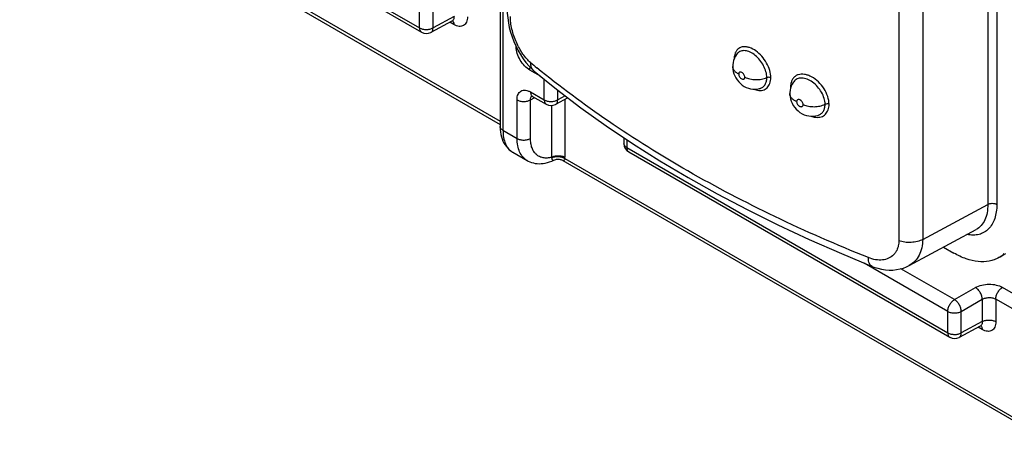
# Model space of a CAD drawing. Units: millimetres. Extents: x 109 to 173, y 41 to 156.
# Drawn here: x 113 to 144, y 54 to 66 of the extents above; entities that cross this region are included whole.
import ezdxf

# ---------------------------------------------------------------- set-up
doc = ezdxf.new("R2010")
doc.units = ezdxf.units.MM
doc.header["$LTSCALE"] = 16.335
doc.layers.get('0').update_dxf_attribs({"linetype": 'CONTINUOUS'})
doc.layers.add('ASSI', color=7, linetype='CONTINUOUS')
doc.layers.add('RACCORDO', color=7, linetype='CONTINUOUS')

msp = doc.modelspace()

# ---------------------------------------------------------------- linework, layer by layer
at = {"color": 7, "linetype": 'CONTINUOUS'}
for p, q in [((142.219, 59.376), (142.546, 59.188)), ((144.158, 59.171), (143.946, 59.049))]:
    msp.add_line(p, q, dxfattribs=at)
msp.add_arc((143.468, 59.873), 0.953, 300.0812, 312.8843, dxfattribs=at)
msp.add_open_spline([(143.946, 59.049), (143.9, 59.022), (143.802, 58.977), (143.588, 58.917), (143.289, 58.91), (142.913, 59), (142.669, 59.117), (142.546, 59.188)], degree=3, knots=[0, 0, 0, 0, 0.108159, 0.218359, 0.451359, 0.710414, 1, 1, 1, 1], dxfattribs=at)
at = {"layer": 'ASSI', "color": 250, "linetype": 'CONTINUOUS'}
for p, q in [((143.603, 68.534), (143.603, 60.71)), ((143.883, 68.533), (143.883, 60.708)), ((140.827, 67.319), (140.827, 59.576)), ((141.571, 67.361), (141.571, 59.617)), ((141.571, 59.617), (143.603, 60.71))]:
    msp.add_line(p, q, dxfattribs=at)
at = {"layer": 'ASSI', "color": 7, "linetype": 'CONTINUOUS'}
for p, q in [((135.789, 65.414), (135.787, 65.411)), ((129.457, 64.863), (129.456, 64.864)), ((135.645, 65.013), (135.645, 65.014)), ((136.504, 64.328), (136.507, 64.329)), ((137.428, 64.164), (137.428, 64.164)), ((138.319, 63.492), (138.323, 63.493)), ((141.15, 58.802), (143.237, 59.924)), ((139.995, 58.775), (139.995, 58.775))]:
    msp.add_line(p, q, dxfattribs=at)
for points in [[(128.615, 66.76), (128.617, 66.675), (128.628, 66.526), (128.649, 66.377), (128.679, 66.23), (128.717, 66.084), (128.763, 65.938), (128.817, 65.794), (128.878, 65.653), (128.947, 65.515), (129.024, 65.381), (129.108, 65.251), (129.198, 65.13), (129.296, 65.017), (129.4, 64.913), (129.457, 64.863)], [(135.789, 65.414), (135.768, 65.387), (135.73, 65.33), (135.698, 65.268), (135.674, 65.202), (135.657, 65.134), (135.647, 65.064), (135.645, 65.014)], [(129.456, 64.864), (130.146, 64.306), (130.91, 63.725), (131.703, 63.158), (132.526, 62.606), (133.377, 62.067), (134.256, 61.544), (135.162, 61.037), (136.094, 60.546), (137.051, 60.071), (138.032, 59.613), (139.036, 59.172), (139.995, 58.775)], [(135.645, 65.013), (135.646, 64.991), (135.651, 64.923), (135.664, 64.854), (135.684, 64.785), (135.711, 64.719), (135.745, 64.654), (135.787, 64.591), (135.833, 64.533), (135.886, 64.48), (135.944, 64.432), (136.006, 64.391), (136.07, 64.359), (136.137, 64.333), (136.206, 64.315), (136.275, 64.305), (136.343, 64.303), (136.412, 64.308), (136.479, 64.321), (136.507, 64.329)], [(137.548, 64.535), (137.534, 64.515), (137.5, 64.459), (137.472, 64.398), (137.451, 64.335), (137.437, 64.27), (137.429, 64.203), (137.428, 64.164)], [(137.428, 64.164), (137.428, 64.144), (137.434, 64.074), (137.448, 64.002), (137.469, 63.931), (137.498, 63.862), (137.535, 63.796), (137.579, 63.733), (137.628, 63.675), (137.683, 63.623), (137.744, 63.576), (137.809, 63.537), (137.875, 63.505), (137.945, 63.482), (138.016, 63.466), (138.087, 63.459), (138.158, 63.459), (138.228, 63.468), (138.296, 63.484), (138.323, 63.493)], [(139.995, 58.775), (140.05, 58.755), (140.17, 58.716), (140.29, 58.687), (140.409, 58.669), (140.527, 58.661), (140.642, 58.662), (140.755, 58.673), (140.864, 58.694), (140.97, 58.724), (141.07, 58.763), (141.15, 58.802)]]:
    msp.add_lwpolyline(points, dxfattribs=at)
at = {"layer": 'ASSI', "color": 250, "linetype": 'CONTINUOUS'}
for centre, radius, start, end in [((148.157, 87.695), 29.379, 230.1858, 230.6733), ((129.631, 65.074), 0.274, 227.5299, 230.1683), ((136.427, 64.589), 0.272, 287.1261, 290.1869), ((138.112, 64.368), 0.661, 180.0175, 182.3803), ((137.409, 64.276), 0.101, 59.3888, 65.1903), ((140.296, 59.5), 0.517, 315.2529, 321.5686)]:
    msp.add_arc(centre, radius, start, end, dxfattribs=at)
for points, knots in [([(129.346, 65.128), (129.302, 65.165), (129.216, 65.25), (129.054, 65.457), (128.886, 65.765), (128.771, 66.103), (128.721, 66.376), (128.712, 66.508), (128.711, 66.571)], [0, 0, 0, 0, 0.106669, 0.224905, 0.485455, 0.754914, 0.882645, 1, 1, 1, 1]), ([(135.731, 65.445), (135.728, 65.437), (135.714, 65.405), (135.705, 65.372), (135.7, 65.346)], [0, 0, 0, 0, 0.240949, 1, 1, 1, 1]), ([(136.834, 64.66), (136.834, 64.736), (136.807, 64.896), (136.708, 65.123), (136.561, 65.331), (136.381, 65.497), (136.212, 65.59), (136.079, 65.624), (135.988, 65.628), (135.905, 65.612), (135.831, 65.575), (135.771, 65.518), (135.743, 65.47), (135.731, 65.445)], [0, 0, 0, 0, 0.13204, 0.277924, 0.428397, 0.572572, 0.701037, 0.757955, 0.810052, 0.858343, 0.904602, 0.951086, 1, 1, 1, 1]), ([(136.71, 64.662), (136.71, 64.724), (136.69, 64.853), (136.614, 65.04), (136.499, 65.213), (136.357, 65.358), (136.222, 65.447), (136.112, 65.489), (136.013, 65.509), (135.916, 65.502), (135.835, 65.46), (135.803, 65.43), (135.789, 65.414)], [0, 0, 0, 0, 0.129564, 0.272337, 0.420586, 0.56498, 0.696916, 0.756502, 0.811423, 0.908717, 0.954264, 1, 1, 1, 1]), ([(129.447, 64.872), (129.43, 64.887), (129.401, 64.921), (129.358, 65.005), (129.346, 65.079), (129.346, 65.128)], [0, 0, 0, 0, 0.233359, 0.475268, 1, 1, 1, 1]), ([(135.7, 65.346), (135.698, 65.338), (135.693, 65.305), (135.69, 65.272), (135.69, 65.246)], [0, 0, 0, 0, 0.242346, 1, 1, 1, 1]), ([(139.878, 59.047), (138.892, 59.442), (136.983, 60.278), (134.271, 61.696), (131.787, 63.243), (130.257, 64.38), (129.539, 64.969)], [0, 0, 0, 0, 0.26649, 0.522401, 0.767036, 1, 1, 1, 1]), ([(135.833, 64.773), (135.806, 64.788), (135.755, 64.818), (135.694, 64.876), (135.654, 64.942), (135.645, 64.99), (135.645, 65.013)], [0, 0, 0, 0, 0.293207, 0.554302, 0.78598, 1, 1, 1, 1]), ([(136.025, 64.677), (136.025, 64.708), (136.007, 64.755), (135.968, 64.802), (135.932, 64.828), (135.895, 64.841), (135.86, 64.835), (135.837, 64.809), (135.833, 64.786), (135.833, 64.773)], [0, 0, 0, 0, 0.284422, 0.436186, 0.575263, 0.693101, 0.791472, 0.887099, 1, 1, 1, 1]), ([(135.833, 64.773), (135.833, 64.743), (135.851, 64.696), (135.891, 64.649), (135.926, 64.622), (135.963, 64.61), (135.998, 64.616), (136.022, 64.642), (136.025, 64.665), (136.025, 64.677)], [0, 0, 0, 0, 0.284303, 0.435904, 0.574809, 0.692631, 0.791229, 0.8871, 1, 1, 1, 1]), ([(136.025, 64.677), (136.075, 64.653), (136.187, 64.615), (136.364, 64.595), (136.543, 64.608), (136.658, 64.64), (136.71, 64.662)], [0, 0, 0, 0, 0.237484, 0.495746, 0.756268, 1, 1, 1, 1]), ([(136.42, 64.269), (136.474, 64.26), (136.559, 64.259), (136.658, 64.298), (136.721, 64.344), (136.771, 64.405), (136.821, 64.509), (136.834, 64.599), (136.834, 64.66)], [0, 0, 0, 0, 0.250748, 0.36683, 0.481383, 0.598806, 0.723031, 1, 1, 1, 1]), ([(136.521, 64.334), (136.55, 64.344), (136.605, 64.376), (136.666, 64.453), (136.703, 64.551), (136.71, 64.624), (136.71, 64.662)], [0, 0, 0, 0, 0.228282, 0.462211, 0.716856, 1, 1, 1, 1]), ([(136.834, 64.66), (136.815, 64.669), (136.772, 64.677), (136.73, 64.67), (136.71, 64.662)], [0, 0, 0, 0, 0.496547, 1, 1, 1, 1]), ([(138.651, 63.832), (138.651, 63.913), (138.618, 64.084), (138.501, 64.323), (138.328, 64.533), (138.151, 64.668), (138, 64.737), (137.891, 64.767), (137.787, 64.774), (137.692, 64.759), (137.608, 64.719), (137.539, 64.658), (137.489, 64.577), (137.469, 64.515), (137.463, 64.483)], [0, 0, 0, 0, 0.131145, 0.276285, 0.42559, 0.567491, 0.632724, 0.69305, 0.748443, 0.799625, 0.848161, 0.896253, 0.946232, 1, 1, 1, 1]), ([(138.527, 63.83), (138.527, 63.893), (138.505, 64.024), (138.422, 64.212), (138.298, 64.384), (138.144, 64.525), (137.999, 64.606), (137.883, 64.641), (137.801, 64.652), (137.724, 64.646), (137.655, 64.625), (137.594, 64.588), (137.562, 64.554), (137.548, 64.535)], [0, 0, 0, 0, 0.127707, 0.268386, 0.414823, 0.558054, 0.689752, 0.74965, 0.805217, 0.856825, 0.905443, 0.952567, 1, 1, 1, 1]), ([(136.303, 64.304), (136.313, 64.3), (136.351, 64.285), (136.39, 64.274), (136.42, 64.269)], [0, 0, 0, 0, 0.259489, 1, 1, 1, 1]), ([(137.463, 64.483), (137.461, 64.474), (137.454, 64.436), (137.451, 64.397), (137.451, 64.367)], [0, 0, 0, 0, 0.242116, 1, 1, 1, 1]), ([(137.64, 63.913), (137.609, 63.927), (137.552, 63.959), (137.483, 64.019), (137.439, 64.088), (137.428, 64.139), (137.428, 64.164)], [0, 0, 0, 0, 0.296041, 0.558344, 0.78891, 1, 1, 1, 1]), ([(137.842, 63.823), (137.842, 63.853), (137.823, 63.9), (137.786, 63.941), (137.761, 63.96), (137.736, 63.974), (137.705, 63.982), (137.668, 63.976), (137.644, 63.949), (137.64, 63.925), (137.64, 63.913)], [0, 0, 0, 0, 0.278666, 0.428554, 0.500289, 0.568055, 0.688284, 0.790311, 0.888, 1, 1, 1, 1]), ([(137.64, 63.913), (137.64, 63.883), (137.659, 63.836), (137.696, 63.795), (137.721, 63.776), (137.746, 63.763), (137.777, 63.754), (137.813, 63.76), (137.838, 63.787), (137.842, 63.811), (137.842, 63.823)], [0, 0, 0, 0, 0.278563, 0.428297, 0.499942, 0.567633, 0.687836, 0.790074, 0.887998, 1, 1, 1, 1]), ([(137.842, 63.823), (137.894, 63.8), (138.008, 63.767), (138.187, 63.751), (138.364, 63.77), (138.477, 63.806), (138.527, 63.83)], [0, 0, 0, 0, 0.241838, 0.501912, 0.760965, 1, 1, 1, 1]), ([(138.239, 63.425), (138.295, 63.42), (138.379, 63.426), (138.477, 63.47), (138.539, 63.518), (138.589, 63.581), (138.638, 63.683), (138.651, 63.772), (138.651, 63.832)], [0, 0, 0, 0, 0.252042, 0.370009, 0.486392, 0.60481, 0.728631, 1, 1, 1, 1]), ([(138.323, 63.493), (138.354, 63.504), (138.413, 63.537), (138.479, 63.616), (138.519, 63.717), (138.527, 63.791), (138.527, 63.83)], [0, 0, 0, 0, 0.234143, 0.470144, 0.722526, 1, 1, 1, 1]), ([(138.651, 63.832), (138.631, 63.84), (138.589, 63.847), (138.546, 63.839), (138.527, 63.83)], [0, 0, 0, 0, 0.502783, 1, 1, 1, 1]), ([(138.096, 63.458), (138.108, 63.454), (138.155, 63.438), (138.203, 63.428), (138.239, 63.425)], [0, 0, 0, 0, 0.260051, 1, 1, 1, 1]), ([(143.883, 60.708), (143.883, 60.63), (143.873, 60.481), (143.825, 60.27), (143.745, 60.088), (143.633, 59.94), (143.492, 59.831), (143.327, 59.764), (143.142, 59.743), (143.016, 59.757), (142.952, 59.77)], [0, 0, 0, 0, 0.15089, 0.289158, 0.415508, 0.532542, 0.644382, 0.756272, 0.873447, 1, 1, 1, 1]), ([(143.603, 60.71), (143.603, 60.622), (143.59, 60.455), (143.521, 60.227), (143.404, 60.042), (143.295, 59.955), (143.237, 59.924)], [0, 0, 0, 0, 0.290266, 0.549328, 0.782015, 1, 1, 1, 1]), ([(143.603, 60.71), (143.623, 60.721), (143.669, 60.737), (143.743, 60.745), (143.817, 60.737), (143.863, 60.72), (143.883, 60.708)], [0, 0, 0, 0, 0.238295, 0.501091, 0.763296, 1, 1, 1, 1]), ([(140.827, 59.576), (140.827, 59.522), (140.818, 59.419), (140.784, 59.32), (140.762, 59.275)], [0, 0, 0, 0, 0.517544, 1, 1, 1, 1]), ([(141.571, 59.617), (141.519, 59.588), (141.401, 59.544), (141.21, 59.515), (141.014, 59.523), (140.887, 59.553), (140.827, 59.576)], [0, 0, 0, 0, 0.232828, 0.489483, 0.751758, 1, 1, 1, 1]), ([(141.571, 59.617), (141.57, 59.528), (141.553, 59.357), (141.472, 59.121), (141.337, 58.929), (141.215, 58.837), (141.15, 58.802)], [0, 0, 0, 0, 0.277933, 0.532487, 0.769711, 1, 1, 1, 1]), ([(140.762, 59.275), (140.758, 59.266), (140.74, 59.233), (140.719, 59.2), (140.701, 59.178)], [0, 0, 0, 0, 0.25341, 1, 1, 1, 1]), ([(140.663, 59.135), (140.619, 59.091), (140.51, 59.016), (140.313, 58.966), (140.096, 58.976), (139.951, 59.018), (139.878, 59.047)], [0, 0, 0, 0, 0.225557, 0.462062, 0.719059, 1, 1, 1, 1]), ([(139.995, 58.775), (139.976, 58.783), (139.94, 58.81), (139.903, 58.872), (139.882, 58.954), (139.878, 59.014), (139.878, 59.047)], [0, 0, 0, 0, 0.194494, 0.417699, 0.685825, 1, 1, 1, 1])]:
    msp.add_open_spline(points, degree=3, knots=knots, dxfattribs=at)
at = {"layer": 'RACCORDO', "color": 7, "linetype": 'CONTINUOUS'}
for p, q in [((113.409, 71.857), (128.393, 63.205)), ((115.929, 71.859), (125.941, 66.078)), ((128.393, 70.574), (128.393, 63.143)), ((126.891, 66.428), (126.233, 66.074)), ((129.405, 64.078), (129.83, 63.833)), ((130.504, 64.034), (130.122, 63.828)), ((132.255, 62.788), (132.255, 62.606)), ((132.405, 62.346), (142.416, 56.565)), ((128.787, 62.336), (129.234, 62.078)), ((130.344, 62.079), (144.869, 53.693)), ((143.367, 56.915), (142.708, 56.561))]:
    msp.add_line(p, q, dxfattribs=at)
at = {"layer": 'RACCORDO', "color": 250, "linetype": 'CONTINUOUS'}
for p, q in [((113.479, 71.918), (128.393, 63.307)), ((115.867, 71.996), (125.879, 66.215)), ((128.481, 70.452), (128.481, 63.02)), ((125.879, 66.215), (125.879, 66.885)), ((126.299, 66.213), (126.299, 66.883)), ((126.954, 66.566), (126.299, 66.213)), ((126.95, 66.319), (126.824, 66.392)), ((125.941, 66.078), (125.941, 66.078)), ((129.649, 64.707), (129.316, 64.9)), ((129.768, 63.97), (129.768, 64.612)), ((129.343, 64.215), (129.768, 63.97)), ((130.188, 63.968), (130.188, 64.274)), ((128.919, 62.767), (128.919, 63.97)), ((129.34, 63.968), (129.472, 64.039)), ((129.34, 62.765), (129.34, 63.968)), ((130.424, 64.095), (130.188, 63.968)), ((130.415, 63.986), (130.415, 62.177)), ((129.83, 63.833), (129.83, 63.833)), ((129.995, 63.793), (129.995, 62.179)), ((128.481, 63.02), (128.919, 62.767)), ((132.343, 62.729), (132.343, 62.483)), ((132.343, 62.483), (142.354, 56.703)), ((130.414, 62.14), (144.869, 53.794)), ((142.354, 57.372), (139.742, 58.88)), ((142.563, 57.737), (140.892, 58.702)), ((142.563, 57.737), (143.218, 58.115)), ((144.869, 57.652), (144.059, 58.12)), ((142.775, 57.37), (143.43, 57.748)), ((143.43, 57.748), (143.43, 57.053)), ((144.869, 57.166), (143.85, 57.754)), ((143.85, 57.754), (143.85, 57.051)), ((142.354, 56.703), (142.354, 57.372)), ((142.775, 56.701), (142.775, 57.37)), ((143.43, 57.053), (142.775, 56.701)), ((143.426, 56.806), (143.3, 56.879)), ((142.416, 56.565), (142.416, 56.565))]:
    msp.add_line(p, q, dxfattribs=at)
at = {"layer": 'RACCORDO', "color": 7, "linetype": 'CONTINUOUS'}
for points in [[(126.891, 66.428), (126.9, 66.432), (126.909, 66.435), (126.918, 66.437), (126.924, 66.438), (126.928, 66.438)], [(129.366, 64.095), (129.365, 64.095), (129.364, 64.095), (129.365, 64.095), (129.369, 64.094), (129.376, 64.092), (129.385, 64.088), (129.395, 64.083), (129.405, 64.078)], [(128.393, 63.143), (128.393, 63.129), (128.396, 63.047), (128.404, 62.969), (128.417, 62.893), (128.434, 62.82), (128.456, 62.751), (128.482, 62.685), (128.513, 62.622), (128.548, 62.564), (128.587, 62.51), (128.631, 62.46), (128.678, 62.415), (128.728, 62.375), (128.781, 62.34), (128.787, 62.336)], [(129.234, 62.078), (129.268, 62.06), (129.319, 62.036), (129.373, 62.016), (129.429, 62.001), (129.488, 61.989), (129.548, 61.982), (129.609, 61.979), (129.672, 61.981), (129.736, 61.988), (129.801, 61.999), (129.867, 62.015), (129.933, 62.036), (130, 62.061), (130.064, 62.09)], [(130.064, 62.09), (130.071, 62.093), (130.098, 62.103), (130.125, 62.111), (130.153, 62.116), (130.18, 62.119), (130.208, 62.119), (130.235, 62.116), (130.261, 62.111), (130.287, 62.104), (130.311, 62.095), (130.335, 62.084), (130.344, 62.079)], [(143.367, 56.915), (143.375, 56.919), (143.385, 56.922), (143.393, 56.924), (143.4, 56.925), (143.404, 56.926)]]:
    msp.add_lwpolyline(points, dxfattribs=at)
for centre, start, end in [((126.091, 66.338), 239.9831, 298.2699), ((129.98, 64.092), 239.9831, 298.2699), ((132.555, 62.606), 180.0008, 239.9992), ((142.566, 56.825), 239.9831, 298.2699)]:
    msp.add_arc(centre, 0.3, start, end, dxfattribs=at)
at = {"layer": 'RACCORDO', "color": 250, "linetype": 'CONTINUOUS'}
for centre, radius, start, end in [((129.765, 62.129), 0.235, 8.0108, 12.3851), ((129.85, 62.177), 0.565, 356.2456, 0.0381)]:
    msp.add_arc(centre, radius, start, end, dxfattribs=at)
for points, knots in [([(126.954, 66.566), (126.954, 66.55), (126.952, 66.521), (126.941, 66.481), (126.92, 66.449), (126.901, 66.433), (126.891, 66.428)], [0, 0, 0, 0, 0.289878, 0.54845, 0.781073, 1, 1, 1, 1]), ([(126.913, 66.436), (126.916, 66.433), (126.928, 66.418), (126.936, 66.401), (126.94, 66.388)], [0, 0, 0, 0, 0.237569, 1, 1, 1, 1]), ([(126.94, 66.388), (126.942, 66.382), (126.948, 66.36), (126.95, 66.336), (126.95, 66.319)], [0, 0, 0, 0, 0.234543, 1, 1, 1, 1]), ([(127.375, 66.564), (127.375, 66.533), (127.37, 66.475), (127.347, 66.396), (127.307, 66.331), (127.252, 66.285), (127.185, 66.261), (127.11, 66.259), (127.029, 66.279), (126.977, 66.303), (126.95, 66.319)], [0, 0, 0, 0, 0.144899, 0.27455, 0.391118, 0.500003, 0.608881, 0.725435, 0.855084, 1, 1, 1, 1]), ([(125.879, 66.215), (125.879, 66.2), (125.881, 66.171), (125.893, 66.132), (125.912, 66.099), (125.931, 66.084), (125.941, 66.078)], [0, 0, 0, 0, 0.289691, 0.549074, 0.782216, 1, 1, 1, 1]), ([(125.879, 66.215), (125.908, 66.198), (125.978, 66.173), (126.088, 66.161), (126.199, 66.172), (126.269, 66.197), (126.299, 66.213)], [0, 0, 0, 0, 0.236725, 0.498913, 0.761693, 1, 1, 1, 1]), ([(126.233, 66.074), (126.243, 66.079), (126.262, 66.095), (126.283, 66.127), (126.296, 66.168), (126.299, 66.198), (126.299, 66.213)], [0, 0, 0, 0, 0.216811, 0.449534, 0.709283, 1, 1, 1, 1]), ([(129.316, 64.9), (129.257, 64.934), (129.144, 65.029), (129.012, 65.208), (128.921, 65.411), (128.893, 65.556), (128.892, 65.626)], [0, 0, 0, 0, 0.236676, 0.498822, 0.761609, 1, 1, 1, 1]), ([(129.316, 64.9), (129.316, 64.907), (129.317, 64.935), (129.322, 64.964), (129.327, 64.985)], [0, 0, 0, 0, 0.236865, 1, 1, 1, 1]), ([(128.919, 63.97), (128.919, 64.001), (128.924, 64.058), (128.947, 64.138), (128.987, 64.202), (129.041, 64.248), (129.109, 64.273), (129.184, 64.275), (129.265, 64.255), (129.317, 64.23), (129.343, 64.215)], [0, 0, 0, 0, 0.144883, 0.274519, 0.391088, 0.499963, 0.608843, 0.725426, 0.855098, 1, 1, 1, 1]), ([(129.343, 64.215), (129.343, 64.2), (129.346, 64.171), (129.357, 64.131), (129.377, 64.099), (129.396, 64.083), (129.405, 64.078)], [0, 0, 0, 0, 0.28954, 0.5491, 0.782247, 1, 1, 1, 1]), ([(128.919, 63.97), (128.949, 63.953), (129.018, 63.928), (129.129, 63.915), (129.24, 63.927), (129.309, 63.951), (129.34, 63.968)], [0, 0, 0, 0, 0.236732, 0.498909, 0.761677, 1, 1, 1, 1]), ([(129.34, 63.968), (129.339, 63.992), (129.344, 64.036), (129.366, 64.076), (129.381, 64.09)], [0, 0, 0, 0, 0.544397, 1, 1, 1, 1]), ([(129.768, 63.97), (129.797, 63.953), (129.867, 63.928), (129.977, 63.915), (130.088, 63.927), (130.158, 63.951), (130.188, 63.968)], [0, 0, 0, 0, 0.236725, 0.498913, 0.761693, 1, 1, 1, 1]), ([(129.768, 63.97), (129.768, 63.955), (129.77, 63.926), (129.782, 63.886), (129.801, 63.854), (129.82, 63.838), (129.83, 63.833)], [0, 0, 0, 0, 0.289691, 0.549074, 0.782216, 1, 1, 1, 1]), ([(130.122, 63.828), (130.132, 63.834), (130.152, 63.849), (130.172, 63.882), (130.185, 63.922), (130.188, 63.952), (130.188, 63.968)], [0, 0, 0, 0, 0.216811, 0.449534, 0.709283, 1, 1, 1, 1]), ([(128.481, 63.02), (128.468, 63.028), (128.444, 63.044), (128.415, 63.074), (128.397, 63.107), (128.393, 63.131), (128.393, 63.143)], [0, 0, 0, 0, 0.289544, 0.549099, 0.782241, 1, 1, 1, 1]), ([(128.481, 63.02), (128.481, 62.944), (128.492, 62.8), (128.55, 62.602), (128.647, 62.442), (128.738, 62.364), (128.787, 62.336)], [0, 0, 0, 0, 0.291182, 0.550976, 0.783689, 1, 1, 1, 1]), ([(129.234, 62.078), (129.184, 62.107), (129.09, 62.185), (128.99, 62.347), (128.931, 62.546), (128.919, 62.691), (128.919, 62.767)], [0, 0, 0, 0, 0.2192, 0.452862, 0.711578, 1, 1, 1, 1]), ([(128.919, 62.767), (128.949, 62.75), (129.018, 62.725), (129.129, 62.712), (129.24, 62.724), (129.309, 62.748), (129.34, 62.765)], [0, 0, 0, 0, 0.236732, 0.498909, 0.761677, 1, 1, 1, 1]), ([(129.995, 62.179), (129.951, 62.167), (129.863, 62.151), (129.735, 62.157), (129.618, 62.193), (129.518, 62.26), (129.438, 62.355), (129.381, 62.474), (129.347, 62.614), (129.34, 62.713), (129.34, 62.765)], [0, 0, 0, 0, 0.131185, 0.251625, 0.364983, 0.476514, 0.591885, 0.715855, 0.851502, 1, 1, 1, 1]), ([(132.343, 62.483), (132.33, 62.491), (132.306, 62.507), (132.277, 62.537), (132.259, 62.57), (132.255, 62.594), (132.255, 62.606)], [0, 0, 0, 0, 0.2897, 0.549077, 0.782211, 1, 1, 1, 1]), ([(132.343, 62.483), (132.343, 62.468), (132.345, 62.439), (132.357, 62.399), (132.377, 62.367), (132.395, 62.351), (132.405, 62.346)], [0, 0, 0, 0, 0.289707, 0.549083, 0.782214, 1, 1, 1, 1]), ([(129.995, 62.179), (130.025, 62.196), (130.095, 62.221), (130.206, 62.232), (130.316, 62.22), (130.385, 62.195), (130.415, 62.177)], [0, 0, 0, 0, 0.238323, 0.501091, 0.763268, 1, 1, 1, 1]), ([(129.998, 62.162), (130.028, 62.178), (130.098, 62.201), (130.208, 62.207), (130.318, 62.189), (130.385, 62.159), (130.414, 62.14)], [0, 0, 0, 0, 0.236986, 0.49749, 0.759362, 1, 1, 1, 1]), ([(129.998, 62.162), (130, 62.147), (130.005, 62.123), (130.022, 62.094), (130.044, 62.083), (130.058, 62.087), (130.064, 62.09)], [0, 0, 0, 0, 0.39241, 0.644144, 0.824249, 1, 1, 1, 1]), ([(130.414, 62.14), (130.412, 62.125), (130.407, 62.101), (130.39, 62.077), (130.375, 62.071), (130.361, 62.071), (130.35, 62.075), (130.344, 62.079)], [0, 0, 0, 0, 0.398249, 0.631387, 0.720215, 0.806486, 1, 1, 1, 1]), ([(143.218, 58.115), (143.278, 58.15), (143.417, 58.201), (143.639, 58.227), (143.861, 58.204), (143.999, 58.154), (144.059, 58.12)], [0, 0, 0, 0, 0.239324, 0.502151, 0.763811, 1, 1, 1, 1]), ([(143.43, 57.748), (143.429, 57.783), (143.415, 57.856), (143.37, 57.958), (143.304, 58.049), (143.247, 58.098), (143.218, 58.115)], [0, 0, 0, 0, 0.236733, 0.499994, 0.763258, 1, 1, 1, 1]), ([(143.85, 57.754), (143.85, 57.789), (143.863, 57.861), (143.908, 57.963), (143.973, 58.054), (144.029, 58.101), (144.059, 58.12)], [0, 0, 0, 0, 0.23671, 0.498889, 0.761651, 1, 1, 1, 1]), ([(142.354, 57.372), (142.354, 57.406), (142.367, 57.479), (142.412, 57.581), (142.477, 57.671), (142.533, 57.719), (142.563, 57.737)], [0, 0, 0, 0, 0.236719, 0.498907, 0.76169, 1, 1, 1, 1]), ([(142.775, 57.37), (142.774, 57.404), (142.76, 57.477), (142.715, 57.58), (142.649, 57.671), (142.592, 57.719), (142.563, 57.737)], [0, 0, 0, 0, 0.236733, 0.499994, 0.763258, 1, 1, 1, 1]), ([(143.43, 57.748), (143.46, 57.766), (143.529, 57.793), (143.64, 57.807), (143.751, 57.796), (143.821, 57.771), (143.85, 57.754)], [0, 0, 0, 0, 0.240174, 0.502952, 0.764137, 1, 1, 1, 1]), ([(142.354, 57.372), (142.384, 57.355), (142.453, 57.329), (142.564, 57.317), (142.675, 57.328), (142.745, 57.353), (142.775, 57.37)], [0, 0, 0, 0, 0.236728, 0.498917, 0.761699, 1, 1, 1, 1]), ([(143.43, 57.053), (143.43, 57.037), (143.428, 57.008), (143.416, 56.968), (143.396, 56.936), (143.377, 56.92), (143.367, 56.915)], [0, 0, 0, 0, 0.289878, 0.54845, 0.781073, 1, 1, 1, 1]), ([(143.388, 56.923), (143.391, 56.92), (143.403, 56.906), (143.411, 56.888), (143.416, 56.875)], [0, 0, 0, 0, 0.237569, 1, 1, 1, 1]), ([(143.416, 56.875), (143.418, 56.87), (143.424, 56.847), (143.426, 56.824), (143.426, 56.806)], [0, 0, 0, 0, 0.234543, 1, 1, 1, 1]), ([(143.85, 57.051), (143.85, 57.02), (143.846, 56.962), (143.822, 56.883), (143.783, 56.819), (143.728, 56.773), (143.661, 56.748), (143.585, 56.746), (143.505, 56.766), (143.452, 56.791), (143.426, 56.806)], [0, 0, 0, 0, 0.144899, 0.27455, 0.391118, 0.500003, 0.608881, 0.725435, 0.855084, 1, 1, 1, 1]), ([(143.43, 57.053), (143.46, 57.07), (143.53, 57.094), (143.641, 57.106), (143.751, 57.093), (143.821, 57.068), (143.85, 57.051)], [0, 0, 0, 0, 0.238323, 0.501091, 0.763268, 1, 1, 1, 1]), ([(142.354, 56.703), (142.354, 56.687), (142.356, 56.659), (142.368, 56.619), (142.388, 56.587), (142.406, 56.571), (142.416, 56.565)], [0, 0, 0, 0, 0.289691, 0.549074, 0.782216, 1, 1, 1, 1]), ([(142.354, 56.703), (142.384, 56.686), (142.453, 56.66), (142.564, 56.648), (142.675, 56.659), (142.745, 56.684), (142.775, 56.701)], [0, 0, 0, 0, 0.236725, 0.498913, 0.761693, 1, 1, 1, 1]), ([(142.708, 56.561), (142.719, 56.566), (142.738, 56.582), (142.759, 56.615), (142.772, 56.655), (142.774, 56.685), (142.775, 56.701)], [0, 0, 0, 0, 0.216811, 0.449534, 0.709283, 1, 1, 1, 1])]:
    msp.add_open_spline(points, degree=3, knots=knots, dxfattribs=at)

doc.saveas('drawing.dxf')
